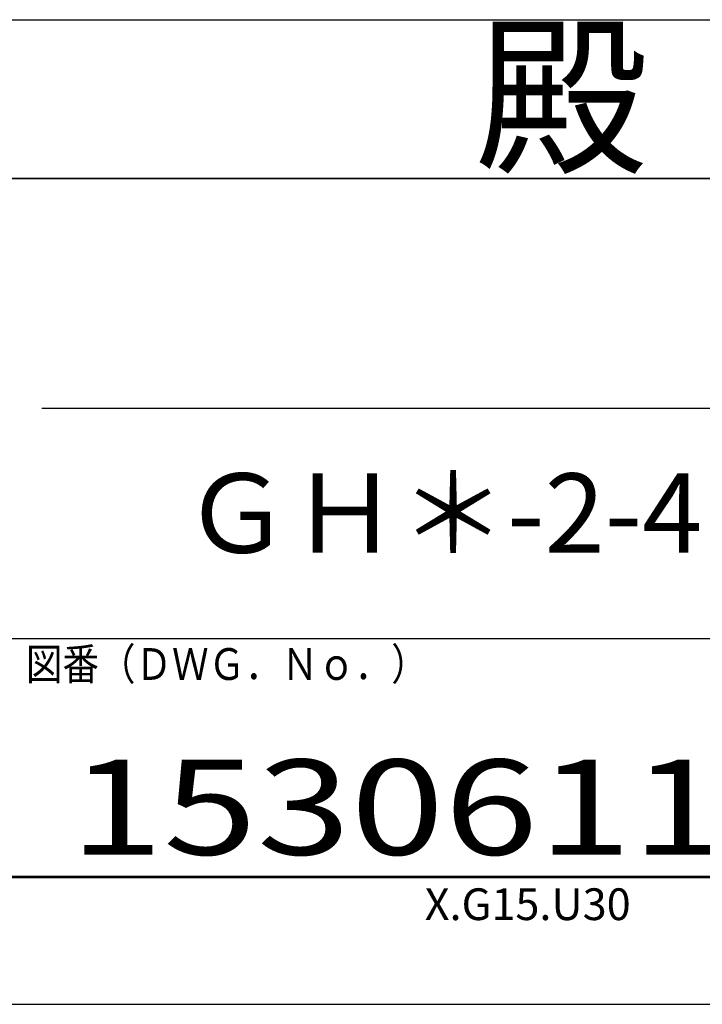
# Model space of a CAD drawing. Extents: x 0 to 1477, y 0 to 1000.
# Drawn here: x 1136 to 1265, y 94 to 280 of the extents above; entities that cross this region are included whole.
import ezdxf
from ezdxf.enums import TextEntityAlignment as Align

# ---------------------------------------------------------------- set-up
doc = ezdxf.new("R2010")
doc.units = 0
doc.header["$LTSCALE"] = 3
doc.layers.add('AM_0', color=7, linetype='CONTINUOUS')
doc.layers.add('AM_BOR', color=7, linetype='CONTINUOUS')
doc.styles.get("Standard").update_dxf_attribs({"font": 'isocp.shx', "bigfont": 'EXTFONT.SHX'})
doc.styles.add('TATE', font='ISOCP.SHX', dxfattribs={"bigfont": 'EXTFONT.SHX'})

# ---------------------------------------------------------------- blocks, each defined once
blk = doc.blocks.new('KY_A3_1')
at = {"layer": 'AM_BOR', "color": 5, "linetype": 'CONTINUOUS'}
for p, q in [((278.52, 62.06), (410, 62.06)), ((278.52, 52.06), (410, 52.06)), ((26, 8), (410, 8))]:
    blk.add_line(p, q, dxfattribs=at)
at = {"layer": 'AM_BOR', "linetype": 'CONTINUOUS'}
blk.add_line((0, 0), (420, 0), dxfattribs=at)
blk.add_text('殿', height=8, dxfattribs=at).set_placement((384.821, 53.217))
blk = doc.blocks.new('KY_TITLE')
at = {"layer": 'AM_BOR', "color": 5, "linetype": 'CONTINUOUS'}
for p, q in [((-131.5, 44), (0, 44)), ((-110, 15), (0, 15))]:
    blk.add_line(p, q, dxfattribs=at)
at = {"layer": 'AM_BOR', "color": 7, "linetype": 'CONTINUOUS'}
blk.add_line((-52.5, 29.5), (-2, 29.5), dxfattribs=at)
at = {"layer": 'AM_BOR', "color": 5}
blk.add_line((0, 0), (-131.5, 0), dxfattribs=at)
at = {"layer": 'AM_BOR', "color": 2, "width": 0.844095}
blk.add_text('図番（ＤＷＧ．Ｎｏ．）', height=2, dxfattribs=at).set_placement((-53.51, 12.382))
at = {"layer": 'AM_BOR', "color": 2}
for tag, height, p in [('HINMEI{12}', 5, (-27.25, 35.397)), ('HINMEI2{12}', 5, (-27.25, 22.25)), ('DATE{12}', 3.5, (-73.75, 18)), ('GEN-TITLE-SCA', 5, (-120.75, 13)), ('RAIREKI{2}', 4, (-5, 12))]:
    blk.add_attdef(tag, text='', height=height, dxfattribs=at).set_placement(p, align=Align.MIDDLE)
at = {"layer": 'AM_BOR', "color": 2, "style": 'TATE'}
blk.add_attdef('DESIGN{6}', text='', height=4, dxfattribs=at).set_placement((-103.062, 29), align=Align.MIDDLE)
at = {"layer": 'AM_BOR', "color": 2, "width": 1.3}
blk.add_attdef('ZUBAN{16}', (-50.759, 1.362), '', height=6, dxfattribs=at)
at = {"layer": 'AM_BOR', "color": 2}
blk.add_attdef('GU{15}', (-28.366, -2.756), '', height=2, dxfattribs=at)

msp = doc.modelspace()

# ---------------------------------------------------------------- block references
at = {"layer": 'AM_0', "xscale": 3, "yscale": 3, "zscale": 3}
msp.add_blockref('KY_A3_1', (67.91, 93.84), dxfattribs=at)
at = {"layer": 'AM_0'}
ref = msp.add_blockref('KY_TITLE', (1297.96, 118.04), dxfattribs=dict(at, xscale=3, yscale=3, zscale=3))
ref.add_attrib('HINMEI2{12}', 'ＧＨ＊-2-4', dxfattribs={"layer": 'AM_BOR', "color": 2, "height": 15}).set_placement((1216.21, 184.79), align=Align.MIDDLE)
ref.add_attrib('ZUBAN{16}', '153061101', (1145.68, 122.12), dxfattribs={"layer": 'AM_BOR', "color": 2, "height": 18, "width": 1.3})
ref.add_attrib('GU{15}', 'X.G15.U30', (1212.86, 109.77), dxfattribs={"layer": 'AM_BOR', "color": 2, "height": 6})

doc.saveas('drawing.dxf')
